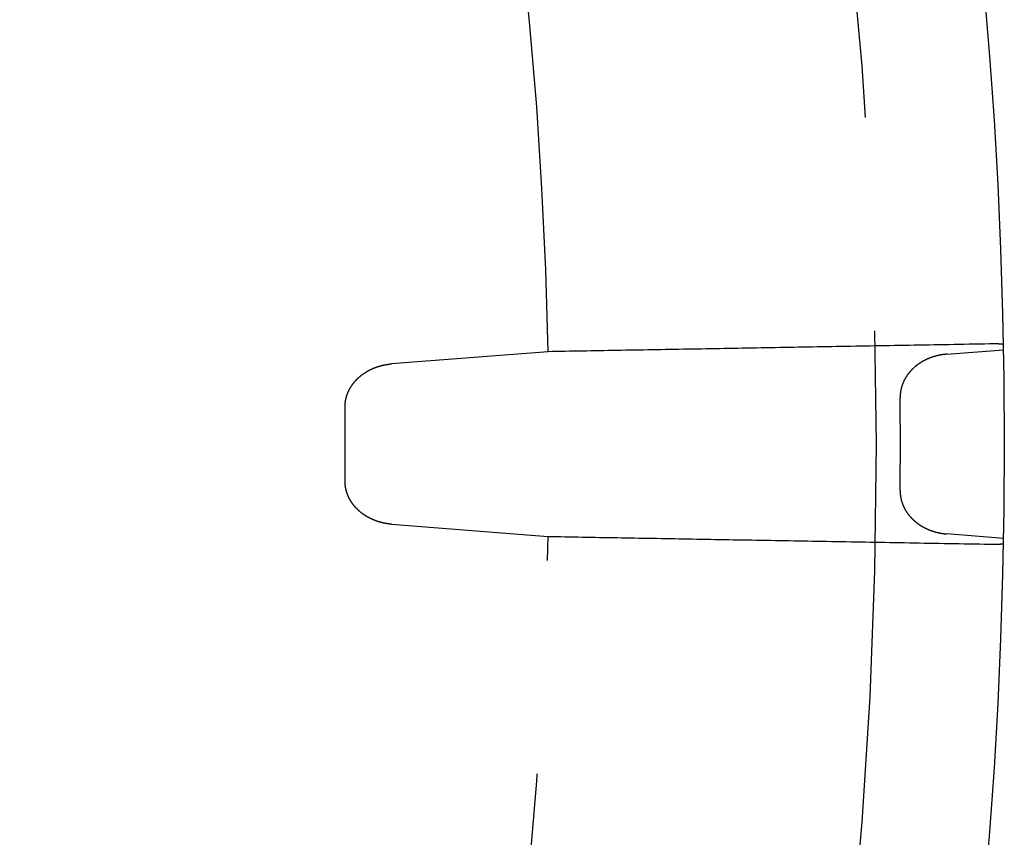
# Model space of a CAD drawing. Extents: x -59 to 59, y -159 to 102.
# Drawn here: x 47 to 59, y -105 to -95 of the extents above; entities that cross this region are included whole.
import ezdxf

# ---------------------------------------------------------------- set-up
doc = ezdxf.new("R2010")
doc.units = 0
doc.header["$LTSCALE"] = 20
doc.linetypes.add('VERDECKT', pattern=[0.375, 0.25, -0.125])
doc.layers.get('0').update_dxf_attribs({"linetype": 'CONTINUOUS'})
doc.layers.add('STEMPEL', color=3, linetype='CONTINUOUS')

# ---------------------------------------------------------------- blocks, each defined once
blk = doc.blocks.new('A$CDA1E06A5')
at = {"color": 1, "linetype": 'VERDECKT'}
for p, q in [((53.663971, 1.080998), (51.832851, 0.938099)), ((58.32617, 1.051454), (58.989684, 1.103234)), ((51.832851, -0.938099), (53.663971, -1.080998)), ((58.989684, -1.103234), (58.32617, -1.051454))]:
    blk.add_line(p, q, dxfattribs=at)
at = {"color": 1}
for points in [[(58.827, 1.17112, 0), (58.7675, 1.17008, 0), (58.7081, 1.16904, 0), (58.6488, 1.16801, 0), (58.5897, 1.16698, 0), (58.5307, 1.16595, 0), (58.4718, 1.16492, 0), (58.413, 1.16389, 0), (58.3543, 1.16287, 0), (58.2957, 1.16185, 0), (58.2373, 1.16083, 0), (58.179, 1.15981, 0), (58.1208, 1.15879, 0), (58.0627, 1.15778, 0), (58.0047, 1.15677, 0), (57.9468, 1.15576, 0), (57.8891, 1.15475, 0), (57.8315, 1.15374, 0), (57.7739, 1.15274, 0), (57.7165, 1.15174, 0), (57.6593, 1.15074, 0), (57.6021, 1.14974, 0), (57.545, 1.14874, 0), (57.4881, 1.14775, 0), (57.4312, 1.14676, 0), (57.3745, 1.14577, 0), (57.3179, 1.14478, 0), (57.2614, 1.14379, 0), (57.205, 1.14281, 0), (57.1487, 1.14183, 0), (57.0926, 1.14084, 0), (57.0365, 1.13987, 0), (56.9806, 1.13889, 0), (56.9247, 1.13792, 0), (56.869, 1.13694, 0), (56.8134, 1.13597, 0), (56.7579, 1.135, 0), (56.7025, 1.13404, 0), (56.6472, 1.13307, 0), (56.592, 1.13211, 0), (56.5369, 1.13115, 0), (56.4819, 1.13019, 0), (56.4271, 1.12923, 0), (56.3723, 1.12827, 0), (56.3176, 1.12732, 0), (56.2631, 1.12637, 0), (56.2087, 1.12542, 0), (56.1543, 1.12447, 0), (56.1001, 1.12352, 0), (56.046, 1.12258, 0), (55.9919, 1.12163, 0), (55.938, 1.12069, 0), (55.8842, 1.11975, 0), (55.8305, 1.11881, 0), (55.7769, 1.11788, 0), (55.7234, 1.11694, 0), (55.6699, 1.11601, 0), (55.6166, 1.11508, 0), (55.5634, 1.11415, 0), (55.5103, 1.11323, 0), (55.4573, 1.1123, 0), (55.4044, 1.11138, 0), (55.3516, 1.11046, 0), (55.2989, 1.10954, 0), (55.2464, 1.10862, 0), (55.1939, 1.1077, 0), (55.1415, 1.10679, 0), (55.0892, 1.10587, 0), (55.037, 1.10496, 0), (54.9849, 1.10405, 0), (54.9329, 1.10315, 0), (54.8809, 1.10224, 0), (54.8291, 1.10134, 0), (54.7774, 1.10043, 0), (54.7258, 1.09953, 0), (54.6743, 1.09863, 0), (54.6229, 1.09774, 0), (54.5716, 1.09684, 0), (54.5203, 1.09595, 0), (54.4692, 1.09505, 0), (54.4182, 1.09416, 0), (54.3672, 1.09327, 0), (54.3164, 1.09239, 0), (54.2656, 1.0915, 0), (54.215, 1.09062, 0), (54.1644, 1.08973, 0), (54.114, 1.08885, 0), (54.0636, 1.08797, 0), (54.0133, 1.0871, 0), (53.9631, 1.08622, 0), (53.913, 1.08535, 0), (53.863, 1.08447, 0), (53.8131, 1.0836, 0), (53.7633, 1.08273, 0), (53.7136, 1.08186, 0), (53.664, 1.081, 0)], [(58.9886, 1.1623, 0), (58.9885, 1.16241, 0), (58.9885, 1.16252, 0), (58.9885, 1.16263, 0), (58.9885, 1.16274, 0), (58.9884, 1.16285, 0), (58.9884, 1.16296, 0), (58.9883, 1.16307, 0), (58.9882, 1.16318, 0), (58.9881, 1.16329, 0), (58.988, 1.16339, 0), (58.9879, 1.1635, 0), (58.9878, 1.16361, 0), (58.9877, 1.16371, 0), (58.9875, 1.16382, 0), (58.9874, 1.16392, 0), (58.9872, 1.16402, 0), (58.9871, 1.16413, 0), (58.9869, 1.16423, 0), (58.9867, 1.16433, 0), (58.9865, 1.16443, 0), (58.9863, 1.16453, 0), (58.9861, 1.16463, 0), (58.9859, 1.16473, 0), (58.9856, 1.16483, 0), (58.9854, 1.16493, 0), (58.9851, 1.16503, 0), (58.9849, 1.16513, 0), (58.9846, 1.16522, 0), (58.9843, 1.16532, 0), (58.984, 1.16541, 0), (58.9837, 1.16551, 0), (58.9834, 1.1656, 0), (58.9831, 1.1657, 0), (58.9828, 1.16579, 0), (58.9824, 1.16588, 0), (58.9821, 1.16598, 0), (58.9817, 1.16607, 0), (58.9814, 1.16616, 0), (58.981, 1.16625, 0), (58.9806, 1.16634, 0), (58.9802, 1.16643, 0), (58.9798, 1.16652, 0), (58.9794, 1.1666, 0), (58.979, 1.16669, 0), (58.9785, 1.16678, 0), (58.9781, 1.16686, 0), (58.9777, 1.16695, 0), (58.9772, 1.16703, 0), (58.9767, 1.16712, 0), (58.9763, 1.1672, 0), (58.9758, 1.16728, 0), (58.9753, 1.16736, 0), (58.9748, 1.16744, 0), (58.9743, 1.16752, 0), (58.9738, 1.1676, 0), (58.9732, 1.16768, 0), (58.9727, 1.16776, 0), (58.9722, 1.16784, 0), (58.9716, 1.16792, 0), (58.9711, 1.16799, 0), (58.9705, 1.16807, 0), (58.9699, 1.16814, 0), (58.9693, 1.16822, 0), (58.9687, 1.16829, 0), (58.9681, 1.16836, 0), (58.9675, 1.16843, 0), (58.9669, 1.16851, 0), (58.9663, 1.16858, 0), (58.9656, 1.16865, 0), (58.965, 1.16872, 0), (58.9643, 1.16878, 0), (58.9637, 1.16885, 0), (58.963, 1.16892, 0), (58.9623, 1.16898, 0), (58.9617, 1.16905, 0), (58.961, 1.16911, 0), (58.9603, 1.16918, 0), (58.9596, 1.16924, 0), (58.9588, 1.1693, 0), (58.9581, 1.16937, 0), (58.9574, 1.16943, 0), (58.9566, 1.16949, 0), (58.9559, 1.16955, 0), (58.9551, 1.1696, 0), (58.9544, 1.16966, 0), (58.9536, 1.16972, 0), (58.9528, 1.16978, 0), (58.952, 1.16983, 0), (58.9512, 1.16989, 0), (58.9504, 1.16994, 0), (58.9496, 1.16999, 0), (58.9488, 1.17004, 0), (58.948, 1.1701, 0), (58.9472, 1.17015, 0), (58.9463, 1.1702, 0), (58.9455, 1.17025, 0), (58.9446, 1.17029, 0), (58.9438, 1.17034, 0), (58.9429, 1.17039, 0), (58.942, 1.17043, 0), (58.9411, 1.17048, 0), (58.9402, 1.17052, 0), (58.9393, 1.17056, 0), (58.9384, 1.17061, 0), (58.9375, 1.17065, 0), (58.9366, 1.17069, 0), (58.9357, 1.17073, 0), (58.9347, 1.17077, 0), (58.9338, 1.17081, 0), (58.9328, 1.17084, 0), (58.9319, 1.17088, 0), (58.9309, 1.17091, 0), (58.93, 1.17095, 0), (58.929, 1.17098, 0), (58.928, 1.17101, 0), (58.927, 1.17105, 0), (58.926, 1.17108, 0), (58.925, 1.17111, 0), (58.924, 1.17114, 0), (58.923, 1.17116, 0), (58.9219, 1.17119, 0), (58.9209, 1.17122, 0), (58.9199, 1.17124, 0), (58.9188, 1.17127, 0), (58.9178, 1.17129, 0), (58.9167, 1.17132, 0), (58.9156, 1.17134, 0), (58.9146, 1.17136, 0), (58.9135, 1.17138, 0), (58.9124, 1.1714, 0), (58.9113, 1.17141, 0), (58.9102, 1.17143, 0), (58.9091, 1.17145, 0), (58.908, 1.17147, 0), (58.9068, 1.17148, 0), (58.9057, 1.1715, 0), (58.9045, 1.17151, 0), (58.9034, 1.17152, 0), (58.9022, 1.17153, 0), (58.901, 1.17155, 0), (58.8998, 1.17156, 0), (58.8986, 1.17157, 0), (58.8974, 1.17158, 0), (58.8961, 1.17159, 0), (58.8949, 1.17159, 0), (58.8936, 1.1716, 0), (58.8924, 1.17161, 0), (58.8911, 1.17161, 0), (58.8898, 1.17162, 0), (58.8885, 1.17162, 0), (58.8872, 1.17163, 0), (58.8859, 1.17163, 0), (58.8846, 1.17163, 0), (58.8832, 1.17163, 0), (58.8819, 1.17163, 0), (58.8805, 1.17163, 0), (58.8792, 1.17163, 0), (58.8778, 1.17163, 0), (58.8764, 1.17163, 0), (58.875, 1.17163, 0), (58.8736, 1.17162, 0), (58.8722, 1.17162, 0), (58.8708, 1.17161, 0), (58.8693, 1.17161, 0), (58.8679, 1.1716, 0), (58.8664, 1.17159, 0), (58.865, 1.17158, 0), (58.8635, 1.17157, 0), (58.862, 1.17156, 0), (58.8605, 1.17155, 0), (58.859, 1.17154, 0), (58.8575, 1.17152, 0), (58.856, 1.17151, 0), (58.8544, 1.1715, 0), (58.8529, 1.17148, 0), (58.8513, 1.17146, 0), (58.8498, 1.17145, 0), (58.8482, 1.17143, 0), (58.8466, 1.17141, 0), (58.8451, 1.17139, 0), (58.8435, 1.17137, 0), (58.8419, 1.17135, 0), (58.8402, 1.17133, 0), (58.8386, 1.17131, 0), (58.837, 1.17128, 0), (58.8353, 1.17126, 0), (58.8337, 1.17123, 0), (58.832, 1.1712, 0), (58.8304, 1.17118, 0), (58.8287, 1.17115, 0), (58.827, 1.17112, 0)], [(58.3262, 1.05145, 0), (58.3236, 1.05125, 0), (58.321, 1.05104, 0), (58.3185, 1.05081, 0), (58.3159, 1.05058, 0), (58.3133, 1.05034, 0), (58.3108, 1.05009, 0), (58.3082, 1.04982, 0), (58.3057, 1.04955, 0), (58.3031, 1.04927, 0), (58.3005, 1.04899, 0), (58.298, 1.04869, 0), (58.2954, 1.04838, 0), (58.2929, 1.04806, 0), (58.2903, 1.04774, 0), (58.2878, 1.0474, 0), (58.2852, 1.04706, 0), (58.2827, 1.0467, 0), (58.2801, 1.04634, 0), (58.2776, 1.04597, 0), (58.275, 1.04559, 0), (58.2725, 1.04519, 0), (58.2699, 1.04479, 0), (58.2674, 1.04438, 0), (58.2649, 1.04396, 0), (58.2623, 1.04354, 0), (58.2598, 1.0431, 0), (58.2572, 1.04265, 0), (58.2547, 1.04219, 0), (58.2522, 1.04173, 0), (58.2497, 1.04125, 0), (58.2471, 1.04077, 0), (58.2446, 1.04028, 0), (58.2421, 1.03977, 0), (58.2396, 1.03926, 0), (58.237, 1.03874, 0), (58.2345, 1.03821, 0), (58.232, 1.03767, 0), (58.2295, 1.03712, 0), (58.227, 1.03656, 0), (58.2245, 1.03599, 0), (58.222, 1.03541, 0), (58.2194, 1.03483, 0), (58.2169, 1.03423, 0), (58.2144, 1.03363, 0), (58.2119, 1.03301, 0), (58.2094, 1.03239, 0), (58.207, 1.03175, 0), (58.2045, 1.03111, 0), (58.202, 1.03046, 0), (58.1995, 1.0298, 0), (58.197, 1.02913, 0), (58.1945, 1.02845, 0), (58.192, 1.02776, 0), (58.1896, 1.02706, 0), (58.1871, 1.02635, 0), (58.1846, 1.02564, 0), (58.1822, 1.02491, 0), (58.1797, 1.02417, 0), (58.1772, 1.02343, 0), (58.1748, 1.02267, 0), (58.1723, 1.02191, 0), (58.1699, 1.02114, 0), (58.1674, 1.02036, 0), (58.165, 1.01956, 0), (58.1625, 1.01876, 0), (58.1601, 1.01795, 0), (58.1577, 1.01713, 0), (58.1552, 1.01631, 0), (58.1528, 1.01547, 0), (58.1504, 1.01462, 0), (58.1479, 1.01376, 0), (58.1455, 1.0129, 0), (58.1431, 1.01202, 0), (58.1407, 1.01114, 0), (58.1383, 1.01025, 0), (58.1359, 1.00934, 0), (58.1335, 1.00843, 0), (58.1311, 1.00751, 0), (58.1287, 1.00658, 0), (58.1263, 1.00564, 0), (58.1239, 1.00469, 0), (58.1215, 1.00373, 0), (58.1191, 1.00276, 0), (58.1168, 1.00178, 0), (58.1144, 1.0008, 0), (58.112, 0.999801, 0), (58.1097, 0.998796, 0), (58.1073, 0.997781, 0), (58.1049, 0.996758, 0), (58.1026, 0.995725, 0), (58.1002, 0.994682, 0), (58.0979, 0.99363, 0), (58.0956, 0.992569, 0), (58.0932, 0.991499, 0), (58.0909, 0.99042, 0), (58.0886, 0.989331, 0), (58.0863, 0.988233, 0), (58.0839, 0.987125, 0), (58.0816, 0.986008, 0), (58.0793, 0.984882, 0), (58.077, 0.983747, 0), (58.0747, 0.982603, 0), (58.0724, 0.981449, 0), (58.0701, 0.980285, 0), (58.0678, 0.979113, 0), (58.0656, 0.977931, 0), (58.0633, 0.976741, 0), (58.061, 0.975541, 0), (58.0587, 0.974331, 0), (58.0565, 0.973113, 0), (58.0542, 0.971885, 0), (58.052, 0.970649, 0), (58.0497, 0.969403, 0), (58.0475, 0.968148, 0), (58.0453, 0.966884, 0), (58.043, 0.96561, 0), (58.0408, 0.964328, 0), (58.0386, 0.963036, 0), (58.0364, 0.961736, 0), (58.0342, 0.960426, 0), (58.032, 0.959107, 0), (58.0298, 0.957779, 0), (58.0276, 0.956442, 0), (58.0254, 0.955096, 0), (58.0232, 0.953741, 0), (58.0211, 0.952377, 0), (58.0189, 0.951004, 0), (58.0167, 0.949621, 0), (58.0146, 0.94823, 0), (58.0124, 0.94683, 0), (58.0103, 0.945421, 0), (58.0082, 0.944002, 0), (58.006, 0.942575, 0), (58.0039, 0.941139, 0), (58.0018, 0.939693, 0), (57.9997, 0.938239, 0), (57.9976, 0.936776, 0), (57.9955, 0.935304, 0), (57.9934, 0.933823, 0), (57.9913, 0.932333, 0), (57.9893, 0.930833, 0), (57.9872, 0.929326, 0), (57.9851, 0.927809, 0), (57.9831, 0.926283, 0), (57.981, 0.924748, 0), (57.979, 0.923205, 0), (57.977, 0.921652, 0), (57.9749, 0.920091, 0), (57.9729, 0.918521, 0), (57.9709, 0.916941, 0), (57.9689, 0.915354, 0), (57.9669, 0.913757, 0), (57.9649, 0.912151, 0), (57.9629, 0.910537, 0), (57.9609, 0.908913, 0), (57.959, 0.907281, 0), (57.957, 0.90564, 0), (57.9551, 0.90399, 0), (57.9531, 0.902332, 0), (57.9512, 0.900665, 0), (57.9492, 0.898988, 0), (57.9473, 0.897303, 0), (57.9454, 0.89561, 0), (57.9435, 0.893907, 0), (57.9416, 0.892196, 0), (57.9397, 0.890476, 0), (57.9378, 0.888748, 0), (57.936, 0.88701, 0), (57.9341, 0.885264, 0), (57.9322, 0.883509, 0), (57.9304, 0.881746, 0), (57.9285, 0.879974, 0), (57.9267, 0.878193, 0), (57.9249, 0.876403, 0), (57.9231, 0.874605, 0), (57.9213, 0.872798, 0), (57.9195, 0.870982, 0), (57.9177, 0.869158, 0), (57.9159, 0.867325, 0), (57.9141, 0.865484, 0), (57.9123, 0.863633, 0), (57.9106, 0.861775, 0), (57.9088, 0.859907, 0), (57.9071, 0.858031, 0), (57.9054, 0.856147, 0), (57.9036, 0.854253, 0), (57.9019, 0.852352, 0), (57.9002, 0.850441, 0), (57.8985, 0.848522, 0), (57.8969, 0.846595, 0), (57.8952, 0.844659, 0), (57.8935, 0.842714, 0), (57.8919, 0.840761, 0), (57.8902, 0.8388, 0), (57.8886, 0.836832, 0), (57.8869, 0.834856, 0), (57.8853, 0.832872, 0), (57.8837, 0.83088, 0), (57.8821, 0.828881, 0), (57.8805, 0.826875, 0), (57.879, 0.82486, 0), (57.8774, 0.822839, 0), (57.8759, 0.82081, 0), (57.8743, 0.818773, 0), (57.8728, 0.816729, 0), (57.8713, 0.814678, 0), (57.8698, 0.812619, 0), (57.8683, 0.810553, 0), (57.8668, 0.80848, 0), (57.8653, 0.806399, 0), (57.8638, 0.804311, 0), (57.8624, 0.802216, 0), (57.8609, 0.800114, 0), (57.8595, 0.798004, 0), (57.8581, 0.795888, 0), (57.8567, 0.793764, 0), (57.8553, 0.791633, 0), (57.8539, 0.789496, 0), (57.8525, 0.787351, 0), (57.8511, 0.785199, 0), (57.8498, 0.78304, 0), (57.8484, 0.780874, 0), (57.8471, 0.778701, 0), (57.8458, 0.776522, 0), (57.8445, 0.774335, 0), (57.8432, 0.772142, 0), (57.8419, 0.769942, 0), (57.8406, 0.767735, 0), (57.8394, 0.765521, 0), (57.8381, 0.763301, 0), (57.8369, 0.761073, 0), (57.8357, 0.75884, 0), (57.8345, 0.756599, 0), (57.8333, 0.754352, 0), (57.8321, 0.752098, 0), (57.8309, 0.749838, 0), (57.8297, 0.747571, 0), (57.8286, 0.745298, 0), (57.8274, 0.743018, 0), (57.8263, 0.740732, 0), (57.8252, 0.738439, 0), (57.8241, 0.73614, 0), (57.823, 0.733834, 0), (57.822, 0.731523, 0), (57.8209, 0.729204, 0), (57.8198, 0.72688, 0), (57.8188, 0.724549, 0), (57.8178, 0.722212, 0), (57.8168, 0.719869, 0), (57.8158, 0.71752, 0), (57.8148, 0.715164, 0), (57.8138, 0.712802, 0), (57.8129, 0.710435, 0), (57.8119, 0.708061, 0), (57.811, 0.705681, 0), (57.8101, 0.703295, 0), (57.8092, 0.700903, 0), (57.8083, 0.698506, 0), (57.8074, 0.696106, 0), (57.8065, 0.693701, 0), (57.8057, 0.691293, 0), (57.8049, 0.68888, 0), (57.804, 0.686464, 0), (57.8032, 0.684044, 0), (57.8024, 0.681621, 0), (57.8017, 0.679194, 0), (57.8009, 0.676763, 0), (57.8001, 0.674329, 0), (57.7994, 0.671891, 0), (57.7987, 0.669449, 0), (57.798, 0.667005, 0), (57.7973, 0.664556, 0), (57.7966, 0.662105, 0), (57.796, 0.65965, 0), (57.7953, 0.657192, 0), (57.7947, 0.654731, 0), (57.7941, 0.652267, 0), (57.7935, 0.649799, 0), (57.7929, 0.647329, 0), (57.7923, 0.644855, 0), (57.7917, 0.642378, 0), (57.7912, 0.639899, 0), (57.7907, 0.637417, 0), (57.7902, 0.634932, 0), (57.7897, 0.632444, 0), (57.7892, 0.629953, 0), (57.7887, 0.62746, 0), (57.7882, 0.624964, 0), (57.7878, 0.622465, 0), (57.7874, 0.619964, 0), (57.787, 0.61746, 0), (57.7866, 0.614954, 0), (57.7862, 0.612445, 0), (57.7858, 0.609934, 0), (57.7855, 0.607421, 0), (57.7851, 0.604906, 0), (57.7848, 0.602388, 0), (57.7845, 0.599868, 0), (57.7842, 0.597346, 0), (57.7839, 0.594821, 0), (57.7837, 0.592295, 0), (57.7834, 0.589767, 0), (57.7832, 0.587237, 0), (57.783, 0.584704, 0), (57.7828, 0.58217, 0), (57.7826, 0.579634, 0), (57.7824, 0.577097, 0), (57.7823, 0.574557, 0), (57.7822, 0.572016, 0), (57.782, 0.569473, 0), (57.7819, 0.566929, 0), (57.7818, 0.564383, 0), (57.7818, 0.561836, 0), (57.7817, 0.559287, 0), (57.7817, 0.556737, 0), (57.7816, 0.554185, 0), (57.7816, 0.551632, 0), (57.7816, 0.549078, 0), (57.7816, 0.546522, 0)], [(51.2883, 0.433588, 0), (51.2883, 0.436142, 0), (51.2883, 0.438696, 0), (51.2883, 0.441247, 0), (51.2883, 0.443798, 0), (51.2884, 0.446347, 0), (51.2884, 0.448895, 0), (51.2885, 0.451441, 0), (51.2886, 0.453985, 0), (51.2887, 0.456528, 0), (51.2889, 0.459069, 0), (51.289, 0.461609, 0), (51.2892, 0.464146, 0), (51.2893, 0.466682, 0), (51.2895, 0.469216, 0), (51.2897, 0.471749, 0), (51.2899, 0.474279, 0), (51.2902, 0.476807, 0), (51.2904, 0.479334, 0), (51.2907, 0.481858, 0), (51.2909, 0.48438, 0), (51.2912, 0.4869, 0), (51.2915, 0.489418, 0), (51.2919, 0.491933, 0), (51.2922, 0.494446, 0), (51.2926, 0.496957, 0), (51.2929, 0.499466, 0), (51.2933, 0.501972, 0), (51.2937, 0.504475, 0), (51.2941, 0.506976, 0), (51.2945, 0.509475, 0), (51.295, 0.511971, 0), (51.2954, 0.514464, 0), (51.2959, 0.516954, 0), (51.2964, 0.519442, 0), (51.2969, 0.521927, 0), (51.2974, 0.524409, 0), (51.298, 0.526889, 0), (51.2985, 0.529365, 0), (51.2991, 0.531838, 0), (51.2996, 0.534309, 0), (51.3002, 0.536776, 0), (51.3008, 0.53924, 0), (51.3014, 0.541701, 0), (51.3021, 0.544159, 0), (51.3027, 0.546614, 0), (51.3034, 0.549065, 0), (51.3041, 0.551513, 0), (51.3048, 0.553957, 0), (51.3055, 0.556399, 0), (51.3062, 0.558836, 0), (51.3069, 0.561271, 0), (51.3077, 0.563701, 0), (51.3084, 0.566128, 0), (51.3092, 0.568552, 0), (51.31, 0.570971, 0), (51.3108, 0.573387, 0), (51.3116, 0.575799, 0), (51.3125, 0.578208, 0), (51.3133, 0.580612, 0), (51.3142, 0.583012, 0), (51.315, 0.585409, 0), (51.3159, 0.587802, 0), (51.3168, 0.59019, 0), (51.3178, 0.592574, 0), (51.3187, 0.594955, 0), (51.3196, 0.597329, 0), (51.3206, 0.599697, 0), (51.3216, 0.602059, 0), (51.3226, 0.604415, 0), (51.3236, 0.606765, 0), (51.3246, 0.609108, 0), (51.3256, 0.611445, 0), (51.3266, 0.613775, 0), (51.3277, 0.616099, 0), (51.3287, 0.618417, 0), (51.3298, 0.620728, 0), (51.3309, 0.623033, 0), (51.332, 0.625331, 0), (51.3331, 0.627623, 0), (51.3342, 0.629908, 0), (51.3354, 0.632187, 0), (51.3365, 0.634459, 0), (51.3377, 0.636724, 0), (51.3389, 0.638983, 0), (51.3401, 0.641235, 0), (51.3413, 0.64348, 0), (51.3425, 0.645719, 0), (51.3437, 0.647951, 0), (51.3449, 0.650176, 0), (51.3462, 0.652394, 0), (51.3474, 0.654606, 0), (51.3487, 0.65681, 0), (51.35, 0.659008, 0), (51.3513, 0.661199, 0), (51.3526, 0.663383, 0), (51.3539, 0.66556, 0), (51.3552, 0.66773, 0), (51.3566, 0.669893, 0), (51.3579, 0.672049, 0), (51.3593, 0.674198, 0), (51.3607, 0.67634, 0), (51.3621, 0.678474, 0), (51.3635, 0.680602, 0), (51.3649, 0.682723, 0), (51.3663, 0.684836, 0), (51.3677, 0.686942, 0), (51.3692, 0.689041, 0), (51.3706, 0.691132, 0), (51.3721, 0.693217, 0), (51.3736, 0.695294, 0), (51.3751, 0.697363, 0), (51.3766, 0.699426, 0), (51.3781, 0.701481, 0), (51.3796, 0.703528, 0), (51.3811, 0.705568, 0), (51.3827, 0.707601, 0), (51.3842, 0.709626, 0), (51.3858, 0.711644, 0), (51.3873, 0.713654, 0), (51.3889, 0.715657, 0), (51.3905, 0.717652, 0), (51.3921, 0.719639, 0), (51.3937, 0.721619, 0), (51.3954, 0.723591, 0), (51.397, 0.725555, 0), (51.3986, 0.727512, 0), (51.4003, 0.729461, 0), (51.4019, 0.731402, 0), (51.4036, 0.733336, 0), (51.4053, 0.735261, 0), (51.407, 0.737179, 0), (51.4087, 0.739089, 0), (51.4104, 0.740991, 0), (51.4121, 0.742885, 0), (51.4139, 0.744771, 0), (51.4156, 0.746649, 0), (51.4174, 0.748518, 0), (51.4191, 0.750378, 0), (51.4209, 0.75223, 0), (51.4227, 0.754073, 0), (51.4244, 0.755907, 0), (51.4262, 0.757733, 0), (51.428, 0.75955, 0), (51.4299, 0.761358, 0), (51.4317, 0.763157, 0), (51.4335, 0.764948, 0), (51.4353, 0.76673, 0), (51.4372, 0.768503, 0), (51.439, 0.770267, 0), (51.4409, 0.772023, 0), (51.4428, 0.77377, 0), (51.4446, 0.775508, 0), (51.4465, 0.777237, 0), (51.4484, 0.778958, 0), (51.4503, 0.780669, 0), (51.4522, 0.782372, 0), (51.4541, 0.784066, 0), (51.4561, 0.785751, 0), (51.458, 0.787428, 0), (51.4599, 0.789095, 0), (51.4619, 0.790754, 0), (51.4638, 0.792404, 0), (51.4658, 0.794044, 0), (51.4678, 0.795677, 0), (51.4697, 0.7973, 0), (51.4717, 0.798914, 0), (51.4737, 0.80052, 0), (51.4757, 0.802116, 0), (51.4777, 0.803704, 0), (51.4797, 0.805282, 0), (51.4818, 0.806852, 0), (51.4838, 0.808413, 0), (51.4858, 0.809965, 0), (51.4879, 0.811508, 0), (51.4899, 0.813042, 0), (51.492, 0.814568, 0), (51.494, 0.816084, 0), (51.4961, 0.817591, 0), (51.4982, 0.819089, 0), (51.5003, 0.820579, 0), (51.5023, 0.822059, 0), (51.5044, 0.82353, 0), (51.5065, 0.824993, 0), (51.5086, 0.826446, 0), (51.5108, 0.82789, 0), (51.5129, 0.829326, 0), (51.515, 0.830752, 0), (51.5171, 0.832169, 0), (51.5193, 0.833578, 0), (51.5214, 0.834977, 0), (51.5236, 0.836367, 0), (51.5257, 0.837748, 0), (51.5279, 0.83912, 0), (51.5301, 0.840483, 0), (51.5323, 0.841837, 0), (51.5344, 0.843182, 0), (51.5366, 0.844518, 0), (51.5388, 0.845845, 0), (51.541, 0.847162, 0), (51.5432, 0.848471, 0), (51.5454, 0.84977, 0), (51.5476, 0.85106, 0), (51.5499, 0.852342, 0), (51.5521, 0.853614, 0), (51.5543, 0.854876, 0), (51.5566, 0.85613, 0), (51.5588, 0.857375, 0), (51.5611, 0.85861, 0), (51.5633, 0.859836, 0), (51.5656, 0.861054, 0), (51.5678, 0.862261, 0), (51.5701, 0.86346, 0), (51.5724, 0.86465, 0), (51.5747, 0.86583, 0), (51.5769, 0.867001, 0), (51.5792, 0.868163, 0), (51.5815, 0.869316, 0), (51.5838, 0.870459, 0), (51.5861, 0.871594, 0), (51.5884, 0.872718, 0), (51.5907, 0.873834, 0), (51.5931, 0.87494, 0), (51.5954, 0.876038, 0), (51.5977, 0.877125, 0), (51.6, 0.878204, 0), (51.6024, 0.879273, 0), (51.6047, 0.880333, 0), (51.6071, 0.881384, 0), (51.6094, 0.882425, 0), (51.6118, 0.883457, 0), (51.6141, 0.88448, 0), (51.6165, 0.885494, 0), (51.6188, 0.886498, 0), (51.6212, 0.887493, 0), (51.6236, 0.888478, 0), (51.6259, 0.889455, 0), (51.6283, 0.890422, 0), (51.6307, 0.89138, 0), (51.6331, 0.892328, 0), (51.6355, 0.893267, 0), (51.6379, 0.894197, 0), (51.6403, 0.895118, 0), (51.6427, 0.896029, 0), (51.6451, 0.896932, 0), (51.6475, 0.897824, 0), (51.6499, 0.898708, 0), (51.6523, 0.899582, 0), (51.6547, 0.900447, 0), (51.6572, 0.901303, 0), (51.6596, 0.902149, 0), (51.662, 0.902986, 0), (51.6644, 0.903814, 0), (51.6669, 0.904632, 0), (51.6693, 0.905441, 0), (51.6718, 0.906241, 0), (51.6742, 0.907032, 0), (51.6766, 0.907813, 0), (51.6791, 0.908585, 0), (51.6816, 0.909348, 0), (51.684, 0.910102, 0), (51.6865, 0.910846, 0), (51.6889, 0.911581, 0), (51.6914, 0.912306, 0), (51.6939, 0.913022, 0), (51.6963, 0.913729, 0), (51.6988, 0.914427, 0), (51.7013, 0.915115, 0), (51.7038, 0.915795, 0), (51.7063, 0.916464, 0), (51.7087, 0.917125, 0), (51.7112, 0.917776, 0), (51.7137, 0.918418, 0), (51.7162, 0.919051, 0), (51.7187, 0.919674, 0), (51.7212, 0.920288, 0), (51.7237, 0.920893, 0), (51.7262, 0.921488, 0), (51.7287, 0.922074, 0), (51.7312, 0.922651, 0), (51.7337, 0.923219, 0), (51.7362, 0.923777, 0), (51.7387, 0.924326, 0), (51.7413, 0.924866, 0), (51.7438, 0.925396, 0), (51.7463, 0.925917, 0), (51.7488, 0.926429, 0), (51.7513, 0.926931, 0), (51.7539, 0.927424, 0), (51.7564, 0.927908, 0), (51.7589, 0.928383, 0), (51.7614, 0.928848, 0), (51.764, 0.929304, 0), (51.7665, 0.929751, 0), (51.769, 0.930188, 0), (51.7716, 0.930616, 0), (51.7741, 0.931035, 0), (51.7767, 0.931444, 0), (51.7792, 0.931845, 0), (51.7817, 0.932235, 0), (51.7843, 0.932617, 0), (51.7868, 0.932989, 0), (51.7894, 0.933352, 0), (51.7919, 0.933706, 0), (51.7945, 0.93405, 0), (51.797, 0.934385, 0), (51.7996, 0.934711, 0), (51.8021, 0.935027, 0), (51.8047, 0.935335, 0), (51.8072, 0.935632, 0), (51.8098, 0.935921, 0), (51.8124, 0.9362, 0), (51.8149, 0.93647, 0), (51.8175, 0.936731, 0), (51.82, 0.936982, 0), (51.8226, 0.937224, 0), (51.8252, 0.937457, 0), (51.8277, 0.93768, 0), (51.8303, 0.937894, 0), (51.8329, 0.938099, 0)], [(51.8329, -0.938099, 0), (51.8303, -0.937894, 0), (51.8277, -0.93768, 0), (51.8252, -0.937457, 0), (51.8226, -0.937224, 0), (51.82, -0.936982, 0), (51.8175, -0.936731, 0), (51.8149, -0.93647, 0), (51.8124, -0.9362, 0), (51.8098, -0.935921, 0), (51.8072, -0.935632, 0), (51.8047, -0.935334, 0), (51.8021, -0.935027, 0), (51.7996, -0.93471, 0), (51.797, -0.934385, 0), (51.7945, -0.934049, 0), (51.7919, -0.933705, 0), (51.7894, -0.933351, 0), (51.7868, -0.932988, 0), (51.7843, -0.932616, 0), (51.7817, -0.932234, 0), (51.7792, -0.931843, 0), (51.7767, -0.931443, 0), (51.7741, -0.931034, 0), (51.7716, -0.930615, 0), (51.769, -0.930187, 0), (51.7665, -0.929749, 0), (51.764, -0.929302, 0), (51.7614, -0.928846, 0), (51.7589, -0.928381, 0), (51.7564, -0.927906, 0), (51.7538, -0.927422, 0), (51.7513, -0.926929, 0), (51.7488, -0.926426, 0), (51.7463, -0.925915, 0), (51.7438, -0.925393, 0), (51.7412, -0.924863, 0), (51.7387, -0.924323, 0), (51.7362, -0.923774, 0), (51.7337, -0.923216, 0), (51.7312, -0.922648, 0), (51.7287, -0.922071, 0), (51.7262, -0.921485, 0), (51.7237, -0.920889, 0), (51.7212, -0.920285, 0), (51.7187, -0.919671, 0), (51.7162, -0.919047, 0), (51.7137, -0.918414, 0), (51.7112, -0.917772, 0), (51.7087, -0.917121, 0), (51.7062, -0.91646, 0), (51.7038, -0.915791, 0), (51.7013, -0.915111, 0), (51.6988, -0.914423, 0), (51.6963, -0.913725, 0), (51.6939, -0.913018, 0), (51.6914, -0.912302, 0), (51.6889, -0.911576, 0), (51.6865, -0.910841, 0), (51.684, -0.910097, 0), (51.6815, -0.909343, 0), (51.6791, -0.90858, 0), (51.6766, -0.907808, 0), (51.6742, -0.907027, 0), (51.6717, -0.906236, 0), (51.6693, -0.905436, 0), (51.6669, -0.904627, 0), (51.6644, -0.903808, 0), (51.662, -0.902981, 0), (51.6596, -0.902143, 0), (51.6571, -0.901297, 0), (51.6547, -0.900441, 0), (51.6523, -0.899576, 0), (51.6499, -0.898702, 0), (51.6475, -0.897818, 0), (51.6451, -0.896925, 0), (51.6427, -0.896023, 0), (51.6403, -0.895112, 0), (51.6379, -0.894191, 0), (51.6355, -0.893261, 0), (51.6331, -0.892322, 0), (51.6307, -0.891373, 0), (51.6283, -0.890415, 0), (51.6259, -0.889448, 0), (51.6236, -0.888472, 0), (51.6212, -0.887486, 0), (51.6188, -0.886491, 0), (51.6165, -0.885487, 0), (51.6141, -0.884473, 0), (51.6117, -0.88345, 0), (51.6094, -0.882418, 0), (51.607, -0.881377, 0), (51.6047, -0.880326, 0), (51.6024, -0.879266, 0), (51.6, -0.878197, 0), (51.5977, -0.877118, 0), (51.5954, -0.876031, 0), (51.5931, -0.874933, 0), (51.5907, -0.873827, 0), (51.5884, -0.872711, 0), (51.5861, -0.871586, 0), (51.5838, -0.870452, 0), (51.5815, -0.869309, 0), (51.5792, -0.868156, 0), (51.5769, -0.866994, 0), (51.5746, -0.865823, 0), (51.5724, -0.864642, 0), (51.5701, -0.863452, 0), (51.5678, -0.862253, 0), (51.5656, -0.861045, 0), (51.5633, -0.859828, 0), (51.561, -0.858602, 0), (51.5588, -0.857366, 0), (51.5566, -0.856122, 0), (51.5543, -0.854868, 0), (51.5521, -0.853605, 0), (51.5499, -0.852333, 0), (51.5476, -0.851052, 0), (51.5454, -0.849761, 0), (51.5432, -0.848462, 0), (51.541, -0.847153, 0), (51.5388, -0.845836, 0), (51.5366, -0.844509, 0), (51.5344, -0.843174, 0), (51.5322, -0.841829, 0), (51.5301, -0.840475, 0), (51.5279, -0.839112, 0), (51.5257, -0.83774, 0), (51.5236, -0.836359, 0), (51.5214, -0.834969, 0), (51.5193, -0.83357, 0), (51.5171, -0.832163, 0), (51.515, -0.830746, 0), (51.5129, -0.82932, 0), (51.5108, -0.827885, 0), (51.5086, -0.826441, 0), (51.5065, -0.824988, 0), (51.5044, -0.823526, 0), (51.5023, -0.822055, 0), (51.5002, -0.820576, 0), (51.4982, -0.819087, 0), (51.4961, -0.817589, 0), (51.494, -0.816083, 0), (51.492, -0.814568, 0), (51.4899, -0.813043, 0), (51.4879, -0.81151, 0), (51.4858, -0.809968, 0), (51.4838, -0.808417, 0), (51.4818, -0.806857, 0), (51.4797, -0.805288, 0), (51.4777, -0.803711, 0), (51.4757, -0.802124, 0), (51.4737, -0.800529, 0), (51.4717, -0.798925, 0), (51.4698, -0.797312, 0), (51.4678, -0.79569, 0), (51.4658, -0.79406, 0), (51.4639, -0.79242, 0), (51.4619, -0.790772, 0), (51.46, -0.789115, 0), (51.458, -0.78745, 0), (51.4561, -0.785775, 0), (51.4542, -0.784092, 0), (51.4523, -0.7824, 0), (51.4503, -0.780699, 0), (51.4484, -0.77899, 0), (51.4466, -0.777271, 0), (51.4447, -0.775544, 0), (51.4428, -0.773809, 0), (51.4409, -0.772064, 0), (51.4391, -0.770311, 0), (51.4372, -0.768549, 0), (51.4354, -0.766779, 0), (51.4335, -0.764999, 0), (51.4317, -0.763212, 0), (51.4299, -0.761415, 0), (51.4281, -0.75961, 0), (51.4263, -0.757796, 0), (51.4245, -0.755974, 0), (51.4227, -0.754142, 0), (51.421, -0.752303, 0), (51.4192, -0.750454, 0), (51.4174, -0.748597, 0), (51.4157, -0.746732, 0), (51.4139, -0.744858, 0), (51.4122, -0.742975, 0), (51.4105, -0.741083, 0), (51.4088, -0.739184, 0), (51.4071, -0.737275, 0), (51.4054, -0.735358, 0), (51.4037, -0.733432, 0), (51.402, -0.731498, 0), (51.4004, -0.729556, 0), (51.3987, -0.727604, 0), (51.3971, -0.725645, 0), (51.3954, -0.723678, 0), (51.3938, -0.721704, 0), (51.3922, -0.719722, 0), (51.3906, -0.717732, 0), (51.389, -0.715735, 0), (51.3874, -0.71373, 0), (51.3858, -0.711718, 0), (51.3843, -0.709698, 0), (51.3827, -0.707671, 0), (51.3812, -0.705636, 0), (51.3796, -0.703594, 0), (51.3781, -0.701545, 0), (51.3766, -0.699488, 0), (51.3751, -0.697424, 0), (51.3736, -0.695352, 0), (51.3721, -0.693273, 0), (51.3707, -0.691188, 0), (51.3692, -0.689094, 0), (51.3678, -0.686994, 0), (51.3663, -0.684886, 0), (51.3649, -0.682772, 0), (51.3635, -0.68065, 0), (51.3621, -0.678521, 0), (51.3607, -0.676385, 0), (51.3593, -0.674242, 0), (51.358, -0.672092, 0), (51.3566, -0.669935, 0), (51.3553, -0.667771, 0), (51.3539, -0.6656, 0), (51.3526, -0.663423, 0), (51.3513, -0.661238, 0), (51.35, -0.659047, 0), (51.3487, -0.656848, 0), (51.3475, -0.654643, 0), (51.3462, -0.652432, 0), (51.345, -0.650213, 0), (51.3437, -0.647988, 0), (51.3425, -0.645756, 0), (51.3413, -0.643517, 0), (51.3401, -0.641272, 0), (51.3389, -0.63902, 0), (51.3377, -0.636762, 0), (51.3366, -0.634497, 0), (51.3354, -0.632226, 0), (51.3343, -0.629948, 0), (51.3331, -0.627664, 0), (51.332, -0.625373, 0), (51.3309, -0.623076, 0), (51.3298, -0.620772, 0), (51.3288, -0.618462, 0), (51.3277, -0.616146, 0), (51.3267, -0.613824, 0), (51.3256, -0.611495, 0), (51.3246, -0.60916, 0), (51.3236, -0.606819, 0), (51.3226, -0.604471, 0), (51.3216, -0.602118, 0), (51.3206, -0.599758, 0), (51.3197, -0.597392, 0), (51.3187, -0.59502, 0), (51.3178, -0.592642, 0), (51.3169, -0.590258, 0), (51.316, -0.587868, 0), (51.3151, -0.585473, 0), (51.3142, -0.583075, 0), (51.3133, -0.580672, 0), (51.3125, -0.578265, 0), (51.3116, -0.575855, 0), (51.3108, -0.573441, 0), (51.31, -0.571023, 0), (51.3092, -0.568601, 0), (51.3084, -0.566176, 0), (51.3077, -0.563747, 0), (51.3069, -0.561314, 0), (51.3062, -0.558878, 0), (51.3055, -0.556438, 0), (51.3048, -0.553995, 0), (51.3041, -0.551549, 0), (51.3034, -0.549099, 0), (51.3027, -0.546646, 0), (51.3021, -0.54419, 0), (51.3015, -0.541731, 0), (51.3008, -0.539268, 0), (51.3002, -0.536802, 0), (51.2996, -0.534333, 0), (51.2991, -0.531862, 0), (51.2985, -0.529387, 0), (51.298, -0.526909, 0), (51.2974, -0.524428, 0), (51.2969, -0.521945, 0), (51.2964, -0.519459, 0), (51.2959, -0.51697, 0), (51.2955, -0.514478, 0), (51.295, -0.511984, 0), (51.2946, -0.509487, 0), (51.2941, -0.506987, 0), (51.2937, -0.504485, 0), (51.2933, -0.50198, 0), (51.2929, -0.499473, 0), (51.2926, -0.496964, 0), (51.2922, -0.494452, 0), (51.2919, -0.491938, 0), (51.2915, -0.489422, 0), (51.2912, -0.486904, 0), (51.2909, -0.484383, 0), (51.2907, -0.48186, 0), (51.2904, -0.479335, 0), (51.2902, -0.476809, 0), (51.2899, -0.47428, 0), (51.2897, -0.471749, 0), (51.2895, -0.469217, 0), (51.2893, -0.466682, 0), (51.2892, -0.464146, 0), (51.289, -0.461608, 0), (51.2889, -0.459068, 0), (51.2887, -0.456527, 0), (51.2886, -0.453984, 0), (51.2885, -0.451439, 0), (51.2884, -0.448893, 0), (51.2884, -0.446346, 0), (51.2883, -0.443797, 0), (51.2883, -0.441247, 0), (51.2883, -0.438695, 0), (51.2883, -0.436142, 0), (51.2883, -0.433588, 0)], [(57.7816, -0.546522, 0), (57.7816, -0.549078, 0), (57.7816, -0.551633, 0), (57.7816, -0.554186, 0), (57.7817, -0.556738, 0), (57.7817, -0.559288, 0), (57.7818, -0.561837, 0), (57.7818, -0.564384, 0), (57.7819, -0.56693, 0), (57.782, -0.569475, 0), (57.7822, -0.572017, 0), (57.7823, -0.574558, 0), (57.7824, -0.577097, 0), (57.7826, -0.579635, 0), (57.7828, -0.58217, 0), (57.783, -0.584704, 0), (57.7832, -0.587236, 0), (57.7834, -0.589766, 0), (57.7837, -0.592293, 0), (57.7839, -0.594819, 0), (57.7842, -0.597343, 0), (57.7845, -0.599864, 0), (57.7848, -0.602384, 0), (57.7851, -0.604901, 0), (57.7855, -0.607416, 0), (57.7858, -0.609928, 0), (57.7862, -0.612438, 0), (57.7866, -0.614946, 0), (57.787, -0.617451, 0), (57.7874, -0.619954, 0), (57.7878, -0.622454, 0), (57.7882, -0.624951, 0), (57.7887, -0.627446, 0), (57.7892, -0.629938, 0), (57.7897, -0.632428, 0), (57.7902, -0.634915, 0), (57.7907, -0.637399, 0), (57.7912, -0.63988, 0), (57.7917, -0.642358, 0), (57.7923, -0.644833, 0), (57.7929, -0.647305, 0), (57.7935, -0.649774, 0), (57.7941, -0.65224, 0), (57.7947, -0.654703, 0), (57.7953, -0.657162, 0), (57.796, -0.659619, 0), (57.7966, -0.662072, 0), (57.7973, -0.664522, 0), (57.798, -0.666968, 0), (57.7987, -0.669411, 0), (57.7994, -0.671851, 0), (57.8001, -0.674287, 0), (57.8009, -0.676719, 0), (57.8016, -0.679148, 0), (57.8024, -0.681573, 0), (57.8032, -0.683995, 0), (57.804, -0.686413, 0), (57.8048, -0.688827, 0), (57.8057, -0.691237, 0), (57.8065, -0.693643, 0), (57.8074, -0.696046, 0), (57.8082, -0.698444, 0), (57.8091, -0.700839, 0), (57.81, -0.703229, 0), (57.811, -0.705615, 0), (57.8119, -0.707997, 0), (57.8128, -0.710374, 0), (57.8138, -0.712744, 0), (57.8148, -0.715108, 0), (57.8158, -0.717466, 0), (57.8167, -0.719817, 0), (57.8178, -0.722162, 0), (57.8188, -0.724501, 0), (57.8198, -0.726833, 0), (57.8209, -0.729159, 0), (57.8219, -0.731479, 0), (57.823, -0.733792, 0), (57.8241, -0.736099, 0), (57.8252, -0.738399, 0), (57.8263, -0.740692, 0), (57.8274, -0.74298, 0), (57.8286, -0.74526, 0), (57.8297, -0.747534, 0), (57.8309, -0.749801, 0), (57.8321, -0.752062, 0), (57.8332, -0.754316, 0), (57.8344, -0.756563, 0), (57.8356, -0.758804, 0), (57.8369, -0.761038, 0), (57.8381, -0.763265, 0), (57.8394, -0.765485, 0), (57.8406, -0.767698, 0), (57.8419, -0.769905, 0), (57.8432, -0.772105, 0), (57.8445, -0.774297, 0), (57.8458, -0.776483, 0), (57.8471, -0.778662, 0), (57.8484, -0.780834, 0), (57.8498, -0.782999, 0), (57.8511, -0.785157, 0), (57.8525, -0.787308, 0), (57.8538, -0.789452, 0), (57.8552, -0.791588, 0), (57.8566, -0.793718, 0), (57.858, -0.79584, 0), (57.8595, -0.797955, 0), (57.8609, -0.800063, 0), (57.8623, -0.802164, 0), (57.8638, -0.804258, 0), (57.8653, -0.806344, 0), (57.8667, -0.808423, 0), (57.8682, -0.810494, 0), (57.8697, -0.812559, 0), (57.8712, -0.814616, 0), (57.8727, -0.816665, 0), (57.8743, -0.818707, 0), (57.8758, -0.820742, 0), (57.8774, -0.822769, 0), (57.8789, -0.824788, 0), (57.8805, -0.8268, 0), (57.8821, -0.828805, 0), (57.8837, -0.830801, 0), (57.8853, -0.832791, 0), (57.8869, -0.834772, 0), (57.8885, -0.836746, 0), (57.8901, -0.838713, 0), (57.8918, -0.840671, 0), (57.8934, -0.842622, 0), (57.8951, -0.844565, 0), (57.8968, -0.8465, 0), (57.8985, -0.848428, 0), (57.9001, -0.850347, 0), (57.9019, -0.852259, 0), (57.9036, -0.854163, 0), (57.9053, -0.856059, 0), (57.907, -0.857947, 0), (57.9088, -0.859826, 0), (57.9105, -0.861697, 0), (57.9123, -0.863559, 0), (57.914, -0.865413, 0), (57.9158, -0.867257, 0), (57.9176, -0.869093, 0), (57.9194, -0.870921, 0), (57.9212, -0.872739, 0), (57.923, -0.874549, 0), (57.9248, -0.87635, 0), (57.9267, -0.878143, 0), (57.9285, -0.879926, 0), (57.9303, -0.881701, 0), (57.9322, -0.883467, 0), (57.934, -0.885224, 0), (57.9359, -0.886973, 0), (57.9378, -0.888712, 0), (57.9397, -0.890443, 0), (57.9416, -0.892165, 0), (57.9435, -0.893879, 0), (57.9454, -0.895583, 0), (57.9473, -0.897279, 0), (57.9492, -0.898965, 0), (57.9512, -0.900643, 0), (57.9531, -0.902312, 0), (57.955, -0.903973, 0), (57.957, -0.905624, 0), (57.959, -0.907266, 0), (57.9609, -0.9089, 0), (57.9629, -0.910525, 0), (57.9649, -0.912141, 0), (57.9669, -0.913748, 0), (57.9689, -0.915346, 0), (57.9709, -0.916935, 0), (57.9729, -0.918515, 0), (57.9749, -0.920087, 0), (57.9769, -0.921649, 0), (57.979, -0.923202, 0), (57.981, -0.924747, 0), (57.9831, -0.926283, 0), (57.9851, -0.927809, 0), (57.9872, -0.929327, 0), (57.9893, -0.930836, 0), (57.9913, -0.932335, 0), (57.9934, -0.933826, 0), (57.9955, -0.935308, 0), (57.9976, -0.936781, 0), (57.9997, -0.938244, 0), (58.0018, -0.939699, 0), (58.0039, -0.941145, 0), (58.0061, -0.942582, 0), (58.0082, -0.944009, 0), (58.0103, -0.945428, 0), (58.0125, -0.946838, 0), (58.0146, -0.948238, 0), (58.0168, -0.94963, 0), (58.0189, -0.951012, 0), (58.0211, -0.952386, 0), (58.0233, -0.95375, 0), (58.0254, -0.955105, 0), (58.0276, -0.956451, 0), (58.0298, -0.957788, 0), (58.032, -0.959116, 0), (58.0342, -0.960435, 0), (58.0364, -0.961745, 0), (58.0386, -0.963046, 0), (58.0408, -0.964337, 0), (58.0431, -0.96562, 0), (58.0453, -0.966893, 0), (58.0475, -0.968157, 0), (58.0498, -0.969412, 0), (58.052, -0.970658, 0), (58.0542, -0.971894, 0), (58.0565, -0.973122, 0), (58.0588, -0.97434, 0), (58.061, -0.975549, 0), (58.0633, -0.976749, 0), (58.0656, -0.977939, 0), (58.0679, -0.979121, 0), (58.0701, -0.980293, 0), (58.0724, -0.981456, 0), (58.0747, -0.98261, 0), (58.077, -0.983755, 0), (58.0793, -0.98489, 0), (58.0816, -0.986016, 0), (58.084, -0.987133, 0), (58.0863, -0.98824, 0), (58.0886, -0.989338, 0), (58.0909, -0.990427, 0), (58.0932, -0.991506, 0), (58.0956, -0.992577, 0), (58.0979, -0.993638, 0), (58.1003, -0.994689, 0), (58.1026, -0.995732, 0), (58.105, -0.996765, 0), (58.1073, -0.997789, 0), (58.1097, -0.998803, 0), (58.112, -0.999808, 0), (58.1144, -1.0008, 0), (58.1168, -1.00179, 0), (58.1192, -1.00277, 0), (58.1215, -1.00374, 0), (58.1239, -1.00469, 0), (58.1263, -1.00564, 0), (58.1287, -1.00658, 0), (58.1311, -1.00751, 0), (58.1335, -1.00844, 0), (58.1359, -1.00935, 0), (58.1383, -1.01025, 0), (58.1407, -1.01115, 0), (58.1431, -1.01203, 0), (58.1455, -1.0129, 0), (58.148, -1.01377, 0), (58.1504, -1.01463, 0), (58.1528, -1.01547, 0), (58.1552, -1.01631, 0), (58.1577, -1.01714, 0), (58.1601, -1.01796, 0), (58.1626, -1.01877, 0), (58.165, -1.01957, 0), (58.1674, -1.02036, 0), (58.1699, -1.02114, 0), (58.1723, -1.02192, 0), (58.1748, -1.02268, 0), (58.1773, -1.02343, 0), (58.1797, -1.02418, 0), (58.1822, -1.02491, 0), (58.1846, -1.02564, 0), (58.1871, -1.02636, 0), (58.1896, -1.02706, 0), (58.1921, -1.02776, 0), (58.1945, -1.02845, 0), (58.197, -1.02913, 0), (58.1995, -1.0298, 0), (58.202, -1.03046, 0), (58.2045, -1.03112, 0), (58.207, -1.03176, 0), (58.2095, -1.03239, 0), (58.212, -1.03301, 0), (58.2145, -1.03363, 0), (58.217, -1.03423, 0), (58.2195, -1.03483, 0), (58.222, -1.03542, 0), (58.2245, -1.03599, 0), (58.227, -1.03656, 0), (58.2295, -1.03712, 0), (58.232, -1.03767, 0), (58.2345, -1.03821, 0), (58.237, -1.03874, 0), (58.2396, -1.03926, 0), (58.2421, -1.03978, 0), (58.2446, -1.04028, 0), (58.2471, -1.04077, 0), (58.2497, -1.04126, 0), (58.2522, -1.04173, 0), (58.2547, -1.0422, 0), (58.2573, -1.04265, 0), (58.2598, -1.0431, 0), (58.2623, -1.04354, 0), (58.2649, -1.04397, 0), (58.2674, -1.04439, 0), (58.2699, -1.0448, 0), (58.2725, -1.0452, 0), (58.275, -1.04559, 0), (58.2776, -1.04597, 0), (58.2801, -1.04634, 0), (58.2827, -1.0467, 0), (58.2852, -1.04706, 0), (58.2878, -1.0474, 0), (58.2903, -1.04774, 0), (58.2929, -1.04806, 0), (58.2954, -1.04838, 0), (58.298, -1.04869, 0), (58.3006, -1.04899, 0), (58.3031, -1.04928, 0), (58.3057, -1.04955, 0), (58.3082, -1.04982, 0), (58.3108, -1.05009, 0), (58.3133, -1.05034, 0), (58.3159, -1.05058, 0), (58.3185, -1.05081, 0), (58.321, -1.05104, 0), (58.3236, -1.05125, 0), (58.3262, -1.05145, 0)], [(53.664, -1.081, 0), (53.7136, -1.08186, 0), (53.7633, -1.08273, 0), (53.8131, -1.0836, 0), (53.863, -1.08447, 0), (53.913, -1.08535, 0), (53.9631, -1.08622, 0), (54.0133, -1.0871, 0), (54.0636, -1.08797, 0), (54.114, -1.08885, 0), (54.1644, -1.08973, 0), (54.215, -1.09062, 0), (54.2656, -1.0915, 0), (54.3164, -1.09239, 0), (54.3672, -1.09327, 0), (54.4182, -1.09416, 0), (54.4692, -1.09505, 0), (54.5203, -1.09595, 0), (54.5716, -1.09684, 0), (54.6229, -1.09774, 0), (54.6743, -1.09863, 0), (54.7258, -1.09953, 0), (54.7774, -1.10043, 0), (54.8291, -1.10134, 0), (54.8809, -1.10224, 0), (54.9329, -1.10315, 0), (54.9849, -1.10405, 0), (55.037, -1.10496, 0), (55.0892, -1.10587, 0), (55.1415, -1.10679, 0), (55.1939, -1.1077, 0), (55.2464, -1.10862, 0), (55.2989, -1.10954, 0), (55.3516, -1.11046, 0), (55.4044, -1.11138, 0), (55.4573, -1.1123, 0), (55.5103, -1.11323, 0), (55.5634, -1.11415, 0), (55.6166, -1.11508, 0), (55.6699, -1.11601, 0), (55.7234, -1.11694, 0), (55.7769, -1.11788, 0), (55.8305, -1.11881, 0), (55.8842, -1.11975, 0), (55.938, -1.12069, 0), (55.9919, -1.12163, 0), (56.046, -1.12258, 0), (56.1001, -1.12352, 0), (56.1543, -1.12447, 0), (56.2087, -1.12542, 0), (56.2631, -1.12637, 0), (56.3176, -1.12732, 0), (56.3723, -1.12827, 0), (56.4271, -1.12923, 0), (56.4819, -1.13019, 0), (56.5369, -1.13115, 0), (56.592, -1.13211, 0), (56.6472, -1.13307, 0), (56.7025, -1.13404, 0), (56.7579, -1.135, 0), (56.8134, -1.13597, 0), (56.869, -1.13694, 0), (56.9247, -1.13792, 0), (56.9806, -1.13889, 0), (57.0365, -1.13987, 0), (57.0926, -1.14084, 0), (57.1487, -1.14183, 0), (57.205, -1.14281, 0), (57.2614, -1.14379, 0), (57.3179, -1.14478, 0), (57.3745, -1.14577, 0), (57.4312, -1.14676, 0), (57.4881, -1.14775, 0), (57.545, -1.14874, 0), (57.6021, -1.14974, 0), (57.6593, -1.15074, 0), (57.7165, -1.15174, 0), (57.7739, -1.15274, 0), (57.8315, -1.15374, 0), (57.8891, -1.15475, 0), (57.9468, -1.15576, 0), (58.0047, -1.15677, 0), (58.0627, -1.15778, 0), (58.1208, -1.15879, 0), (58.179, -1.15981, 0), (58.2373, -1.16083, 0), (58.2957, -1.16185, 0), (58.3543, -1.16287, 0), (58.413, -1.16389, 0), (58.4718, -1.16492, 0), (58.5307, -1.16595, 0), (58.5897, -1.16698, 0), (58.6488, -1.16801, 0), (58.7081, -1.16904, 0), (58.7675, -1.17008, 0), (58.827, -1.17112, 0)], [(58.827, -1.17112, 0), (58.8287, -1.17115, 0), (58.8304, -1.17118, 0), (58.832, -1.1712, 0), (58.8337, -1.17123, 0), (58.8353, -1.17126, 0), (58.837, -1.17128, 0), (58.8386, -1.17131, 0), (58.8402, -1.17133, 0), (58.8419, -1.17135, 0), (58.8435, -1.17137, 0), (58.8451, -1.17139, 0), (58.8466, -1.17141, 0), (58.8482, -1.17143, 0), (58.8498, -1.17145, 0), (58.8513, -1.17146, 0), (58.8529, -1.17148, 0), (58.8544, -1.1715, 0), (58.856, -1.17151, 0), (58.8575, -1.17152, 0), (58.859, -1.17154, 0), (58.8605, -1.17155, 0), (58.862, -1.17156, 0), (58.8635, -1.17157, 0), (58.865, -1.17158, 0), (58.8664, -1.17159, 0), (58.8679, -1.1716, 0), (58.8693, -1.17161, 0), (58.8708, -1.17161, 0), (58.8722, -1.17162, 0), (58.8736, -1.17162, 0), (58.875, -1.17163, 0), (58.8764, -1.17163, 0), (58.8778, -1.17163, 0), (58.8792, -1.17163, 0), (58.8805, -1.17163, 0), (58.8819, -1.17163, 0), (58.8832, -1.17163, 0), (58.8846, -1.17163, 0), (58.8859, -1.17163, 0), (58.8872, -1.17163, 0), (58.8885, -1.17162, 0), (58.8898, -1.17162, 0), (58.8911, -1.17161, 0), (58.8924, -1.17161, 0), (58.8936, -1.1716, 0), (58.8949, -1.17159, 0), (58.8961, -1.17159, 0), (58.8974, -1.17158, 0), (58.8986, -1.17157, 0), (58.8998, -1.17156, 0), (58.901, -1.17155, 0), (58.9022, -1.17153, 0), (58.9034, -1.17152, 0), (58.9045, -1.17151, 0), (58.9057, -1.1715, 0), (58.9068, -1.17148, 0), (58.908, -1.17147, 0), (58.9091, -1.17145, 0), (58.9102, -1.17143, 0), (58.9113, -1.17141, 0), (58.9124, -1.1714, 0), (58.9135, -1.17138, 0), (58.9146, -1.17136, 0), (58.9156, -1.17134, 0), (58.9167, -1.17132, 0), (58.9178, -1.17129, 0), (58.9188, -1.17127, 0), (58.9199, -1.17124, 0), (58.9209, -1.17122, 0), (58.9219, -1.17119, 0), (58.923, -1.17116, 0), (58.924, -1.17114, 0), (58.925, -1.17111, 0), (58.926, -1.17108, 0), (58.927, -1.17105, 0), (58.928, -1.17101, 0), (58.929, -1.17098, 0), (58.93, -1.17095, 0), (58.9309, -1.17091, 0), (58.9319, -1.17088, 0), (58.9328, -1.17084, 0), (58.9338, -1.17081, 0), (58.9347, -1.17077, 0), (58.9357, -1.17073, 0), (58.9366, -1.17069, 0), (58.9375, -1.17065, 0), (58.9384, -1.17061, 0), (58.9393, -1.17056, 0), (58.9402, -1.17052, 0), (58.9411, -1.17048, 0), (58.942, -1.17043, 0), (58.9429, -1.17039, 0), (58.9438, -1.17034, 0), (58.9446, -1.17029, 0), (58.9455, -1.17025, 0), (58.9463, -1.1702, 0), (58.9472, -1.17015, 0), (58.948, -1.1701, 0), (58.9488, -1.17004, 0), (58.9496, -1.16999, 0), (58.9504, -1.16994, 0), (58.9512, -1.16989, 0), (58.952, -1.16983, 0), (58.9528, -1.16978, 0), (58.9536, -1.16972, 0), (58.9544, -1.16966, 0), (58.9551, -1.1696, 0), (58.9559, -1.16955, 0), (58.9566, -1.16949, 0), (58.9574, -1.16943, 0), (58.9581, -1.16937, 0), (58.9588, -1.1693, 0), (58.9596, -1.16924, 0), (58.9603, -1.16918, 0), (58.961, -1.16911, 0), (58.9617, -1.16905, 0), (58.9623, -1.16898, 0), (58.963, -1.16892, 0), (58.9637, -1.16885, 0), (58.9643, -1.16878, 0), (58.965, -1.16872, 0), (58.9656, -1.16865, 0), (58.9663, -1.16858, 0), (58.9669, -1.16851, 0), (58.9675, -1.16843, 0), (58.9681, -1.16836, 0), (58.9687, -1.16829, 0), (58.9693, -1.16822, 0), (58.9699, -1.16814, 0), (58.9705, -1.16807, 0), (58.9711, -1.16799, 0), (58.9716, -1.16792, 0), (58.9722, -1.16784, 0), (58.9727, -1.16776, 0), (58.9732, -1.16768, 0), (58.9738, -1.1676, 0), (58.9743, -1.16752, 0), (58.9748, -1.16744, 0), (58.9753, -1.16736, 0), (58.9758, -1.16728, 0), (58.9763, -1.1672, 0), (58.9767, -1.16712, 0), (58.9772, -1.16703, 0), (58.9777, -1.16695, 0), (58.9781, -1.16686, 0), (58.9785, -1.16678, 0), (58.979, -1.16669, 0), (58.9794, -1.1666, 0), (58.9798, -1.16652, 0), (58.9802, -1.16643, 0), (58.9806, -1.16634, 0), (58.981, -1.16625, 0), (58.9814, -1.16616, 0), (58.9817, -1.16607, 0), (58.9821, -1.16598, 0), (58.9824, -1.16588, 0), (58.9828, -1.16579, 0), (58.9831, -1.1657, 0), (58.9834, -1.1656, 0), (58.9837, -1.16551, 0), (58.984, -1.16541, 0), (58.9843, -1.16532, 0), (58.9846, -1.16522, 0), (58.9849, -1.16513, 0), (58.9851, -1.16503, 0), (58.9854, -1.16493, 0), (58.9856, -1.16483, 0), (58.9859, -1.16473, 0), (58.9861, -1.16463, 0), (58.9863, -1.16453, 0), (58.9865, -1.16443, 0), (58.9867, -1.16433, 0), (58.9869, -1.16423, 0), (58.9871, -1.16413, 0), (58.9872, -1.16402, 0), (58.9874, -1.16392, 0), (58.9875, -1.16382, 0), (58.9877, -1.16371, 0), (58.9878, -1.16361, 0), (58.9879, -1.1635, 0), (58.988, -1.16339, 0), (58.9881, -1.16329, 0), (58.9882, -1.16318, 0), (58.9883, -1.16307, 0), (58.9884, -1.16296, 0), (58.9884, -1.16285, 0), (58.9885, -1.16274, 0), (58.9885, -1.16263, 0), (58.9885, -1.16252, 0), (58.9885, -1.16241, 0), (58.9886, -1.1623, 0)]]:
    blk.add_polyline3d(points, dxfattribs=at)
at = {"color": 3, "linetype": 'CONTINUOUS'}
blk.add_circle((0, 0), 59, dxfattribs=at)
at = {"color": 1, "linetype": 'VERDECKT'}
blk.add_circle((0, 0), 57.5, dxfattribs=at)
for radius, start, end in [(53.674858, 1.1540002, 17.4662621), (57.784207, 359.45808928, 0.54191072), (51.290131, 359.5156368, 0.4843632), (53.674858, 342.5337379, 358.8459998)]:
    blk.add_arc((0, 0), radius, start, end, dxfattribs=at)

msp = doc.modelspace()

# ---------------------------------------------------------------- block references
at = {"layer": 'STEMPEL'}
msp.add_blockref('A$CDA1E06A5', (0, -100), dxfattribs=at)

doc.saveas('drawing.dxf')
